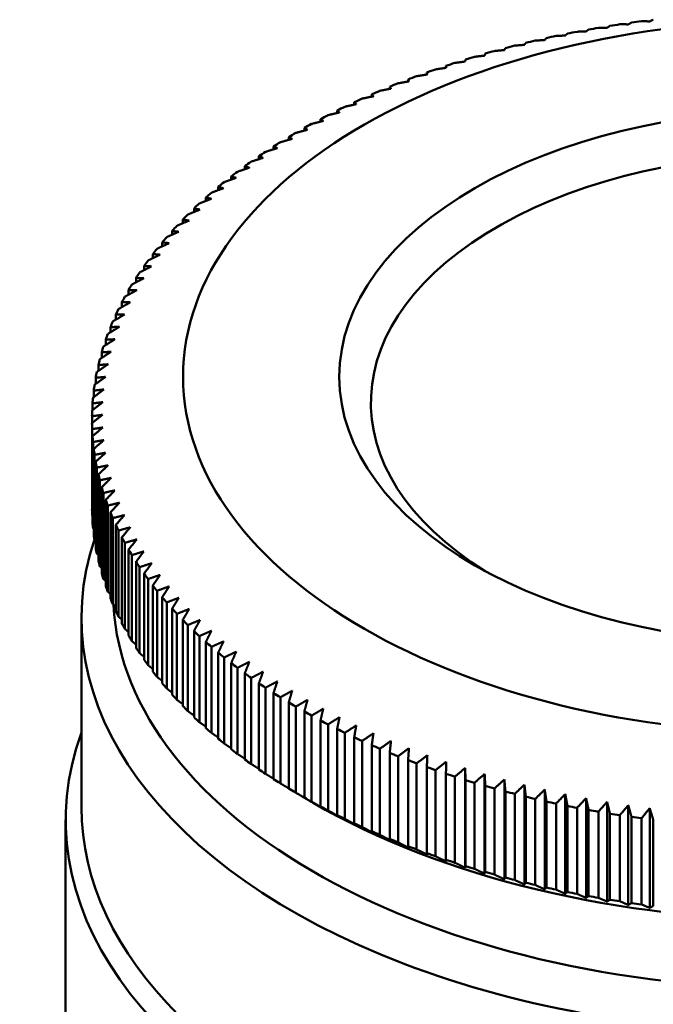
# Model space of a CAD drawing. Units: millimetres. Extents: x 0 to 210, y -10 to 297.
# Drawn here: x 178 to 184, y 103 to 113 of the extents above; entities that cross this region are included whole.
import ezdxf

# ---------------------------------------------------------------- set-up
doc = ezdxf.new("R2010")
doc.units = ezdxf.units.MM
doc.layers.add('Sichtbar (ISO)', color=7, linetype='Continuous', lineweight=50)

msp = doc.modelspace()

# ---------------------------------------------------------------- linework, layer by layer
at = {"layer": 'Sichtbar (ISO)'}
for p, q in [((182.2953, 112.3257), (182.2953, 112.345)), ((182.1136, 112.2622), (182.1136, 112.2821)), ((181.9353, 112.1955), (181.9353, 112.2159)), ((181.5902, 112.0523), (181.5902, 112.0741)), ((181.7608, 112.1255), (181.7608, 112.1466)), ((181.4235, 111.9761), (181.4235, 111.9985)), ((181.2611, 111.8968), (181.2611, 111.92)), ((181.1031, 111.8146), (181.1031, 111.8386)), ((180.9496, 111.7295), (180.9496, 111.7544)), ((180.8007, 111.6416), (180.8007, 111.6674)), ((180.6566, 111.5511), (180.6566, 111.5778)), ((180.5176, 111.4579), (180.5176, 111.4857)), ((180.3836, 111.3623), (180.3836, 111.391)), ((180.2548, 111.2642), (180.2548, 111.294)), ((180.1314, 111.1637), (180.1314, 111.1947)), ((180.0135, 111.061), (180.0135, 111.0932)), ((179.9011, 110.9562), (179.9011, 110.9896)), ((179.7945, 110.8494), (179.7945, 110.8841)), ((179.6937, 110.7406), (179.6937, 110.7767)), ((179.5988, 110.63), (179.5988, 110.6675)), ((179.5099, 110.5177), (179.5099, 110.5566)), ((179.4271, 110.4037), (179.4271, 110.4442)), ((179.3504, 110.2882), (179.3504, 110.3303)), ((179.28, 110.1714), (179.28, 110.2151)), ((179.2159, 110.0532), (179.2159, 110.0987)), ((179.1583, 109.9338), (179.1583, 109.9812)), ((179.107, 109.8134), (179.107, 109.8628)), ((179.0622, 109.692), (179.0622, 109.7434)), ((179.024, 109.5697), (179.024, 109.6233)), ((178.9923, 109.4467), (178.9923, 109.5025)), ((178.9672, 109.323), (178.9672, 109.3813)), ((178.9488, 109.1988), (178.9488, 109.2596)), ((178.937, 109.0742), (178.937, 109.1377)), ((178.9319, 108.9493), (178.9319, 109.0156)), ((178.9319, 108.9493), (178.9319, 108.1318)), ((178.9334, 108.076), (178.9334, 108.8935)), ((178.937, 108.8272), (178.937, 108.0097)), ((178.9416, 107.954), (178.9416, 108.7715)), ((178.9488, 108.7053), (178.9488, 107.8878)), ((178.9564, 107.8322), (178.9564, 108.6497)), ((178.9672, 108.5837), (178.9672, 107.7661)), ((178.9779, 107.7107), (178.9779, 108.5282)), ((178.9923, 108.4624), (178.9923, 107.6449)), ((179.006, 107.5896), (179.006, 108.4072)), ((179.024, 108.3417), (179.024, 107.5241)), ((179.0406, 107.4692), (179.0406, 108.2867)), ((179.0622, 108.2216), (179.0622, 107.404)), ((179.0819, 107.3494), (179.0819, 108.1669)), ((179.107, 108.1022), (179.107, 107.2847)), ((179.1296, 107.2304), (179.1296, 108.048)), ((179.1583, 107.9837), (179.1583, 107.1662)), ((179.1838, 107.1124), (179.1838, 107.9299)), ((179.2159, 107.8662), (179.2159, 107.0487)), ((179.2444, 106.9954), (179.2444, 107.8129)), ((179.28, 107.7498), (179.28, 106.9323)), ((179.3114, 106.8795), (179.3114, 107.697)), ((179.3504, 107.6346), (179.3504, 106.8171)), ((179.3847, 106.7649), (179.3847, 107.5824)), ((179.4271, 107.5208), (179.4271, 106.7032)), ((179.4641, 106.6517), (179.4641, 107.4692)), ((179.5099, 107.4084), (179.5099, 106.5908)), ((179.5497, 106.54), (179.5497, 107.3575)), ((179.5988, 107.2975), (179.5988, 106.48)), ((179.6414, 106.4299), (179.6414, 107.2474)), ((178.8316, 105.3035), (178.8316, 107.1021)), ((179.6937, 107.1883), (179.6937, 106.3708)), ((179.739, 106.3215), (179.739, 107.139)), ((179.7945, 107.0809), (179.7945, 106.2633)), ((179.8425, 106.2149), (179.8425, 107.0324)), ((179.9011, 106.9753), (179.9011, 106.1578)), ((179.9518, 106.1102), (179.9518, 106.9278)), ((180.0135, 106.8718), (180.0135, 106.0542)), ((180.0667, 106.0076), (180.0667, 106.8251)), ((180.1314, 106.7703), (180.1314, 105.9527)), ((180.1871, 105.9071), (180.1871, 106.7246)), ((180.2548, 106.671), (180.2548, 105.8534)), ((180.313, 105.8088), (180.313, 106.6264)), ((180.3836, 106.574), (180.3836, 105.7564)), ((180.4441, 105.7129), (180.4441, 106.5304)), ((180.5176, 106.4793), (180.5176, 105.6618)), ((180.5805, 105.6193), (180.5805, 106.4369)), ((180.6566, 106.3871), (180.6566, 105.5696)), ((180.7218, 105.5283), (180.7218, 106.3459)), ((180.8007, 106.2975), (180.8007, 105.48)), ((180.8681, 105.4399), (180.8681, 106.2575)), ((180.9496, 106.2106), (180.9496, 105.393)), ((181.0191, 105.3542), (181.0191, 106.1717)), ((181.1031, 106.1263), (181.1031, 105.3088)), ((181.1747, 105.2712), (181.1747, 106.0888)), ((181.2611, 106.0449), (181.2611, 105.2274)), ((181.3348, 105.1911), (181.3348, 106.0087)), ((181.4235, 105.9664), (181.4235, 105.1489)), ((181.4991, 105.114), (181.4991, 105.9315)), ((181.5902, 105.8909), (181.5902, 105.0733)), ((181.6676, 105.0398), (181.6676, 105.8574)), ((181.7608, 105.8184), (181.7608, 105.0009)), ((181.8401, 104.9688), (181.8401, 105.7863)), ((181.9353, 105.749), (181.9353, 104.9315)), ((182.0163, 104.9009), (182.0163, 105.7184)), ((182.1136, 105.6829), (182.1136, 104.8653)), ((182.1962, 104.8362), (182.1962, 105.6537)), ((182.2953, 105.62), (182.2953, 104.8024)), ((182.478, 105.6739), (182.478, 104.7274)), ((182.6626, 105.6176), (182.6626, 104.6711)), ((182.3794, 104.7748), (182.3794, 105.5923)), ((182.4804, 105.5604), (182.4804, 104.7428)), ((182.566, 104.7167), (182.566, 105.5343)), ((182.8502, 105.5647), (182.8502, 104.6182)), ((183.0406, 105.5152), (183.0406, 104.5687)), ((182.6686, 105.5041), (182.6686, 104.6866)), ((182.7556, 104.6621), (182.7556, 105.4796)), ((182.8598, 105.4514), (182.8598, 104.6338)), ((182.9481, 104.6109), (182.9481, 105.4284)), ((183.2336, 105.4691), (183.2336, 104.5226)), ((183.429, 105.4266), (183.429, 104.4801)), ((181.0323, 105.3446), (180.9295, 105.4042)), ((183.0538, 105.4021), (183.0538, 104.5845)), ((183.1433, 104.5632), (183.1433, 105.3807)), ((183.2504, 105.3563), (183.2504, 104.5388)), ((183.341, 104.519), (183.341, 105.3366)), ((183.6267, 105.3876), (183.6267, 104.4411)), ((183.8263, 105.3523), (183.8263, 104.4058)), ((184.0278, 105.3205), (184.0278, 104.374)), ((183.4494, 105.3141), (183.4494, 104.4966)), ((183.5411, 104.4785), (183.5411, 105.296)), ((183.6506, 105.2755), (183.6506, 104.458)), ((183.7432, 104.4416), (183.7432, 105.2591)), ((183.8538, 105.2406), (183.8538, 104.4231)), ((183.9472, 104.4084), (183.9472, 105.2259)), ((184.231, 105.2924), (184.231, 104.3459)), ((178.6816, 83.3524), (178.6816, 105.1809)), ((184.0588, 105.2094), (184.0588, 104.3919)), ((184.153, 104.3789), (184.153, 105.1964)), ((184.2654, 105.1819), (184.2654, 104.3644))]:
    msp.add_line(p, q, dxfattribs=at)
for major_axis in [(5.884, 0), (4.4, 0)]:
    msp.add_ellipse((185.6816, 109.3913), major_axis=major_axis, ratio=0.575862, dxfattribs=at)
for centre, major_axis, start_param, end_param in [((185.6816, 108.9825), (-6.75, 0), 4.972249, 4.9866), ((185.6816, 108.9825), (-6.75, 0), 4.940833, 4.955184), ((185.6816, 108.9825), (-6.75, 0), 5.066497, 5.080848), ((185.6816, 108.9825), (-6.75, 0), 5.035081, 5.049432), ((185.6816, 108.9825), (-6.75, 0), 5.003665, 5.018016), ((185.6816, 108.9825), (-6.75, 0), 5.129328, 5.14368), ((185.6816, 108.9825), (-6.75, 0), 5.097913, 5.112264), ((185.6816, 108.9825), (-6.75, 0), 5.19216, 5.206511), ((185.6816, 108.9825), (-6.75, 0), 5.160744, 5.175095), ((185.6816, 108.9825), (-6.75, 0), 5.223576, 5.237927), ((185.6816, 108.9825), (-6.75, 0), 5.286408, 5.300759), ((185.6816, 108.9825), (-6.75, 0), 5.254992, 5.269343), ((185.6816, 108.9825), (-6.75, 0), 5.317824, 5.332175), ((185.6816, 108.9825), (-6.75, 0), 5.34924, 5.363591), ((185.6816, 108.9825), (-6.75, 0), 5.380656, 5.395007), ((185.6816, 108.9825), (-6.75, 0), 5.443488, 5.457839), ((185.6816, 108.9825), (-6.75, 0), 5.412072, 5.426423), ((185.6816, 108.9825), (-6.75, 0), 5.474904, 5.489255), ((185.6816, 108.9825), (-6.75, 0), 5.50632, 5.520671), ((185.6816, 109.146), (4.1, 0), 5.537865, 10.170098), ((185.6816, 108.9825), (-6.75, 0), 5.537735, 5.552087), ((185.6816, 108.9825), (-6.75, 0), 5.569151, 5.583502), ((185.6816, 108.9825), (-6.75, 0), 5.600567, 5.614918), ((185.6816, 108.9825), (-6.75, 0), 5.631983, 5.646334), ((185.6816, 108.9825), (-6.75, 0), 5.663399, 5.67775), ((185.6816, 108.9825), (-6.75, 0), 5.694815, 5.709166), ((185.6816, 108.9825), (-6.75, 0), 5.726231, 5.740582), ((185.6816, 108.9825), (-6.75, 0), 5.757647, 5.771998), ((185.6816, 108.9825), (-6.75, 0), 5.789063, 5.803414), ((185.6816, 108.9825), (-6.75, 0), 5.820479, 5.83483), ((185.6816, 108.9825), (-6.75, 0), 5.851895, 5.866246), ((185.6816, 108.9825), (-6.75, 0), 5.883311, 5.897662), ((185.6816, 108.9825), (-6.75, 0), 5.914727, 5.929078), ((185.6816, 108.9825), (-6.75, 0), 5.946143, 5.960494), ((185.6816, 108.9825), (-6.75, 0), 5.977558, 5.99191), ((185.6816, 108.9825), (-6.75, 0), 6.008974, 6.023325), ((185.6816, 108.9825), (-6.75, 0), 6.04039, 6.054741), ((185.6816, 108.9825), (-6.75, 0), 6.071806, 6.086157), ((185.6816, 108.9825), (-6.75, 0), 6.103222, 6.117573), ((185.6816, 108.9825), (-6.75, 0), 6.134638, 6.148989), ((185.6816, 108.9825), (-6.75, 0), 6.166054, 6.180405), ((185.6816, 108.9825), (-6.75, 0), 6.19747, 6.211821), ((185.6816, 108.9825), (-6.75, 0), 6.228886, 6.243237), ((185.6816, 108.9825), (-6.75, 0), 6.260302, 6.274653), ((185.6816, 108.9825), (-6.75, 0), 0.008532, 0.022884), ((185.6816, 108.9825), (-6.75, 0), 0.039948, 0.054299), ((185.6816, 108.9825), (-6.75, 0), 0.071364, 0.085715), ((185.6816, 108.9825), (-6.75, 0), 0.10278, 0.117131), ((185.6816, 108.9825), (-6.75, 0), 0.134196, 0.148547), ((185.6816, 108.9825), (-6.75, 0), 0.165612, 0.179963), ((185.6816, 108.9825), (-6.75, 0), 0.197028, 0.211379), ((185.6816, 108.1649), (-6.75, 0), 0.008532, 0.022884), ((185.6816, 108.9825), (-6.75, 0), 0.228444, 0.242795), ((185.6816, 108.1649), (-6.75, 0), 0.039948, 0.054299), ((185.6816, 108.9825), (-6.75, 0), 0.25986, 0.274211), ((185.6816, 107.1021), (-6.85, 0), 6.093548, 9.614415), ((185.6816, 108.1649), (-6.75, 0), 0.071364, 0.085715), ((185.6816, 108.9825), (-6.75, 0), 0.291276, 0.305627), ((185.6816, 108.1649), (-6.75, 0), 0.10278, 0.117131), ((185.6816, 108.9825), (-6.75, 0), 0.322692, 0.337043), ((185.6816, 108.1649), (-6.75, 0), 0.134196, 0.148547), ((185.6816, 108.9825), (-6.75, 0), 0.354108, 0.368459), ((185.6816, 108.1649), (-6.75, 0), 0.165612, 0.179963), ((185.6816, 108.9825), (-6.75, 0), 0.385524, 0.399875), ((185.6816, 108.1649), (-6.75, 0), 0.197028, 0.211379), ((185.6816, 108.9825), (6.75, 0), 3.558532, 3.572883), ((185.6816, 108.1649), (-6.75, 0), 0.228444, 0.242795), ((185.6816, 108.9825), (6.75, 0), 3.589948, 3.604299), ((185.6816, 107.3474), (-6.55, 0), 0.032313, 3.109279), ((185.6816, 108.1649), (-6.75, 0), 0.25986, 0.274211), ((185.6816, 108.9825), (6.75, 0), 3.621364, 3.635715), ((185.6816, 108.1649), (-6.75, 0), 0.291276, 0.305627), ((185.6816, 108.9825), (6.75, 0), 3.65278, 3.667131), ((185.6816, 108.1649), (-6.75, 0), 0.322692, 0.337043), ((185.6816, 108.9825), (6.75, 0), 3.684196, 3.698547), ((185.6816, 108.1649), (-6.75, 0), 0.354108, 0.368459), ((185.6816, 108.9825), (6.75, 0), 3.715612, 3.729963), ((185.6816, 108.9825), (6.75, 0), 3.747028, 3.761379), ((185.6816, 108.1649), (-6.75, 0), 0.385524, 0.399875), ((185.6816, 108.9825), (6.75, 0), 3.778444, 3.792795), ((185.6816, 108.1649), (6.75, 0), 3.558532, 3.572883), ((185.6816, 108.9825), (6.75, 0), 3.80986, 3.824211), ((185.6816, 108.1649), (6.75, 0), 3.589948, 3.604299), ((185.6816, 108.9825), (6.75, 0), 3.841275, 3.855627), ((185.6816, 108.1649), (6.75, 0), 3.621364, 3.635715), ((185.6816, 108.9825), (6.75, 0), 3.872691, 3.887042), ((185.6816, 108.1649), (6.75, 0), 3.65278, 3.667131), ((185.6816, 108.9825), (6.75, 0), 3.904107, 3.918458), ((185.6816, 108.9825), (6.75, 0), 3.935523, 3.949874), ((185.6816, 108.1649), (6.75, 0), 3.684196, 3.698547), ((185.6816, 108.9825), (6.75, 0), 3.966939, 3.98129), ((185.6816, 105.1809), (-7, 0), 6.075794, 9.632169), ((185.6816, 108.1649), (6.75, 0), 3.715612, 3.729963), ((185.6816, 108.9825), (6.75, 0), 3.998355, 4.012706), ((185.6816, 108.1649), (6.75, 0), 3.747028, 3.761379), ((185.6816, 108.9825), (6.75, 0), 4.029771, 4.044122), ((185.6816, 108.9825), (6.75, 0), 4.061187, 4.075538), ((185.6816, 108.1649), (6.75, 0), 3.778444, 3.792795), ((185.6816, 108.9825), (6.75, 0), 4.092603, 4.106954), ((185.6816, 108.1649), (6.75, 0), 3.80986, 3.824211), ((185.6816, 108.9825), (6.75, 0), 4.124019, 4.13837), ((185.6816, 108.1649), (6.75, 0), 3.841275, 3.855627), ((185.6816, 108.9825), (6.75, 0), 4.155435, 4.169786), ((185.6816, 108.9825), (6.75, 0), 4.186851, 4.201202), ((185.6816, 108.1649), (6.75, 0), 3.872691, 3.887042), ((185.6816, 108.9825), (6.75, 0), 4.218267, 4.232618), ((185.6816, 108.1649), (6.75, 0), 3.904107, 3.918458), ((185.6816, 108.9825), (6.75, 0), 4.249683, 4.264034), ((185.6816, 108.9825), (6.75, 0), 4.281098, 4.29545), ((185.6816, 108.1649), (6.75, 0), 3.935523, 3.949874), ((185.6816, 108.0014), (6.55, 0), 3.923138, 5.50164), ((185.6816, 108.9825), (6.75, 0), 4.312514, 4.326865), ((185.6816, 108.9825), (6.75, 0), 4.34393, 4.358281), ((185.6816, 105.3035), (-6.85, 0), 0, 3.141593), ((185.6816, 108.1649), (6.75, 0), 3.966939, 3.98129), ((185.6816, 108.1649), (6.75, 0), 3.998355, 4.012706), ((185.6816, 108.9825), (6.75, 0), 4.375346, 4.389697), ((185.6816, 108.9825), (6.75, 0), 4.406762, 4.421113), ((185.6816, 108.9825), (6.75, 0), 4.438178, 4.452529), ((185.6816, 108.1649), (6.75, 0), 4.029771, 4.044122), ((185.6816, 108.9825), (6.75, 0), 4.469594, 4.483945), ((185.6816, 108.1649), (6.75, 0), 4.061187, 4.075538), ((185.6816, 108.1649), (6.75, 0), 4.092603, 4.106954), ((185.6816, 108.1649), (6.75, 0), 4.124019, 4.13837), ((185.6816, 108.1649), (6.75, 0), 4.155435, 4.169786), ((185.6816, 108.1649), (6.75, 0), 4.186851, 4.201202), ((185.6816, 108.1649), (6.75, 0), 4.218267, 4.232618), ((185.6816, 108.1649), (6.75, 0), 4.249683, 4.264034), ((185.6816, 108.1649), (6.75, 0), 4.281098, 4.29545), ((185.6816, 108.1649), (6.75, 0), 4.312514, 4.326865), ((185.6816, 108.1649), (6.75, 0), 4.34393, 4.358281), ((185.6816, 108.1649), (6.75, 0), 4.375346, 4.389697), ((185.6816, 108.1649), (6.75, 0), 4.406762, 4.421113), ((185.6816, 108.1649), (6.75, 0), 4.438178, 4.452529), ((185.6816, 108.1649), (6.75, 0), 4.469594, 4.483945)]:
    msp.add_ellipse(centre, major_axis=major_axis, ratio=0.575862, start_param=start_param, end_param=end_param, dxfattribs=at)
for points, weights in [([(183.8538, 112.7243), (183.84, 112.7157), (183.8263, 112.7071)], [1, 1.0003476244, 1.00062142712]), ([(184.0278, 112.7389), (183.9878, 112.739), (183.9472, 112.739)], [1.00062142712, 1.0003476244, 1]), ([(184.0588, 112.7555), (184.0432, 112.7472), (184.0278, 112.7389)], [1, 1.0003476244, 1.00062142712]), ([(184.231, 112.7669), (184.1923, 112.7678), (184.153, 112.7686)], [1.00062142712, 1.0003476244, 1]), ([(184.2654, 112.783), (184.2481, 112.775), (184.231, 112.7669)], [1, 1.0003476244, 1.00062142712]), ([(183.429, 112.6328), (183.3854, 112.6306), (183.341, 112.6284)], [1.00062142712, 1.0003476244, 1]), ([(183.4494, 112.6508), (183.4391, 112.6418), (183.429, 112.6328)], [1, 1.0003476244, 1.00062142712]), ([(183.6267, 112.6717), (183.5842, 112.6704), (183.5411, 112.6689)], [1.00062142712, 1.0003476244, 1]), ([(183.6506, 112.6894), (183.6386, 112.6806), (183.6267, 112.6717)], [1, 1.0003476244, 1.00062142712]), ([(183.8263, 112.7071), (183.7851, 112.7065), (183.7432, 112.7058)], [1.00062142712, 1.0003476244, 1]), ([(183.0406, 112.5442), (182.9947, 112.5405), (182.9481, 112.5366)], [1.00062142712, 1.0003476244, 1]), ([(183.0538, 112.5629), (183.0472, 112.5535), (183.0406, 112.5442)], [1, 1.0003476244, 1.00062142712]), ([(183.2336, 112.5902), (183.1888, 112.5873), (183.1433, 112.5842)], [1.00062142712, 1.0003476244, 1]), ([(183.2504, 112.6087), (183.242, 112.5994), (183.2336, 112.5902)], [1, 1.0003476244, 1.00062142712]), ([(182.6626, 112.4418), (182.6147, 112.4363), (182.566, 112.4307)], [1.00062142712, 1.0003476244, 1]), ([(182.6686, 112.4608), (182.6656, 112.4513), (182.6626, 112.4418)], [1, 1.0003476244, 1.00062142712]), ([(182.8502, 112.4947), (182.8033, 112.4901), (182.7556, 112.4854)], [1.00062142712, 1.0003476244, 1]), ([(182.8598, 112.5136), (182.855, 112.5041), (182.8502, 112.4947)], [1, 1.0003476244, 1.00062142712]), ([(182.2953, 112.345), (182.2959, 112.3354), (182.2965, 112.3259)], [1, 1.0003476244, 1.00062142712]), ([(182.478, 112.3855), (182.4291, 112.3792), (182.3794, 112.3726)], [1.00062142712, 1.0003476244, 1]), ([(182.4804, 112.4046), (182.4792, 112.395), (182.478, 112.3855)], [1, 1.0003476244, 1.00062142712]), ([(182.1184, 112.263), (182.0677, 112.2549), (182.0163, 112.2465)], [1.00062142712, 1.0003476244, 1]), ([(182.1136, 112.2821), (182.116, 112.2725), (182.1184, 112.263)], [1, 1.0003476244, 1.00062142712]), ([(182.2965, 112.3259), (182.2467, 112.3187), (182.1962, 112.3112)], [1.00062142712, 1.0003476244, 1]), ([(181.9438, 112.197), (181.8923, 112.1879), (181.8401, 112.1786)], [1.00062142712, 1.0003476244, 1]), ([(181.9353, 112.2159), (181.9396, 112.2064), (181.9438, 112.197)], [1, 1.0003476244, 1.00062142712]), ([(181.6058, 112.0556), (181.5529, 112.0446), (181.4991, 112.0334)], [1.00062142712, 1.0003476244, 1]), ([(181.5902, 112.0741), (181.598, 112.0648), (181.6058, 112.0556)], [1, 1.0003476244, 1.00062142712]), ([(181.7729, 112.1278), (181.7206, 112.1178), (181.6676, 112.1076)], [1.00062142712, 1.0003476244, 1]), ([(181.7608, 112.1466), (181.7669, 112.1372), (181.7729, 112.1278)], [1, 1.0003476244, 1.00062142712]), ([(181.4428, 111.9803), (181.3892, 111.9685), (181.3348, 111.9563)], [1.00062142712, 1.0003476244, 1]), ([(181.4235, 111.9985), (181.4332, 111.9894), (181.4428, 111.9803)], [1, 1.0003476244, 1.00062142712]), ([(181.2839, 111.9022), (181.2297, 111.8893), (181.1747, 111.8762)], [1.00062142712, 1.0003476244, 1]), ([(181.2611, 111.92), (181.2726, 111.9111), (181.2839, 111.9022)], [1, 1.0003476244, 1.00062142712]), ([(181.1294, 111.8213), (181.0747, 111.8074), (181.0191, 111.7932)], [1.00062142712, 1.0003476244, 1]), ([(181.1031, 111.8386), (181.1163, 111.8299), (181.1294, 111.8213)], [1, 1.0003476244, 1.00062142712]), ([(180.9794, 111.7375), (180.9242, 111.7227), (180.8681, 111.7075)], [1.00062142712, 1.0003476244, 1]), ([(180.9496, 111.7544), (180.9646, 111.746), (180.9794, 111.7375)], [1, 1.0003476244, 1.00062142712]), ([(180.834, 111.6511), (180.7783, 111.6353), (180.7218, 111.6191)], [1.00062142712, 1.0003476244, 1]), ([(180.8007, 111.6674), (180.8175, 111.6593), (180.834, 111.6511)], [1, 1.0003476244, 1.00062142712]), ([(180.6934, 111.5622), (180.6374, 111.5453), (180.5805, 111.5281)], [1.00062142712, 1.0003476244, 1]), ([(180.6566, 111.5778), (180.6752, 111.57), (180.6934, 111.5622)], [1, 1.0003476244, 1.00062142712]), ([(180.5577, 111.4707), (180.5014, 111.4528), (180.4441, 111.4345)], [1.00062142712, 1.0003476244, 1]), ([(180.5176, 111.4857), (180.5378, 111.4782), (180.5577, 111.4707)], [1, 1.0003476244, 1.00062142712]), ([(180.4271, 111.3768), (180.3705, 111.3579), (180.313, 111.3386)], [1.00062142712, 1.0003476244, 1]), ([(180.3836, 111.391), (180.4055, 111.3839), (180.4271, 111.3768)], [1, 1.0003476244, 1.00062142712]), ([(180.3017, 111.2806), (180.2448, 111.2607), (180.1871, 111.2403)], [1.00062142712, 1.0003476244, 1]), ([(180.2548, 111.294), (180.2784, 111.2873), (180.3017, 111.2806)], [1, 1.0003476244, 1.00062142712]), ([(180.1815, 111.1822), (180.1245, 111.1612), (180.0667, 111.1398)], [1.00062142712, 1.0003476244, 1]), ([(180.1314, 111.1947), (180.1567, 111.1884), (180.1815, 111.1822)], [1, 1.0003476244, 1.00062142712]), ([(180.0668, 111.0816), (180.0097, 111.0596), (179.9518, 111.0372)], [1.00062142712, 1.0003476244, 1]), ([(180.0135, 111.0932), (180.0404, 111.0874), (180.0668, 111.0816)], [1, 1.0003476244, 1.00062142712]), ([(179.9577, 110.979), (179.9005, 110.956), (179.8425, 110.9325)], [1.00062142712, 1.0003476244, 1]), ([(179.9011, 110.9896), (179.9296, 110.9844), (179.9577, 110.979)], [1, 1.0003476244, 1.00062142712]), ([(179.8542, 110.8745), (179.797, 110.8505), (179.739, 110.826)], [1.00062142712, 1.0003476244, 1]), ([(179.7945, 110.8841), (179.8246, 110.8793), (179.8542, 110.8745)], [1, 1.0003476244, 1.00062142712]), ([(179.7564, 110.7682), (179.6993, 110.7431), (179.6414, 110.7176)], [1.00062142712, 1.0003476244, 1]), ([(179.6937, 110.7767), (179.7253, 110.7725), (179.7564, 110.7682)], [1, 1.0003476244, 1.00062142712]), ([(179.6645, 110.6602), (179.6076, 110.6341), (179.5497, 110.6074)], [1.00062142712, 1.0003476244, 1]), ([(179.5988, 110.6675), (179.6319, 110.6639), (179.6645, 110.6602)], [1, 1.0003476244, 1.00062142712]), ([(179.5786, 110.5506), (179.5218, 110.5234), (179.4641, 110.4957)], [1.00062142712, 1.0003476244, 1]), ([(179.5099, 110.5566), (179.5445, 110.5536), (179.5786, 110.5506)], [1, 1.0003476244, 1.00062142712]), ([(179.4986, 110.4394), (179.4421, 110.4112), (179.3847, 110.3825)], [1.00062142712, 1.0003476244, 1]), ([(179.4271, 110.4442), (179.4631, 110.4418), (179.4986, 110.4394)], [1, 1.0003476244, 1.00062142712]), ([(179.4248, 110.3269), (179.3685, 110.2977), (179.3114, 110.2679)], [1.00062142712, 1.0003476244, 1]), ([(179.3504, 110.3303), (179.3879, 110.3286), (179.4248, 110.3269)], [1, 1.0003476244, 1.00062142712]), ([(179.3571, 110.2131), (179.3012, 110.1828), (179.2444, 110.1521)], [1.00062142712, 1.0003476244, 1]), ([(179.28, 110.2151), (179.3189, 110.2142), (179.3571, 110.2131)], [1, 1.0003476244, 1.00062142712]), ([(179.2957, 110.0981), (179.2402, 110.0669), (179.1838, 110.035)], [1.00062142712, 1.0003476244, 1]), ([(179.2159, 110.0987), (179.2561, 110.0985), (179.2957, 110.0981)], [1, 1.0003476244, 1.00062142712]), ([(179.2406, 109.982), (179.1855, 109.9498), (179.1296, 109.917)], [1.00062142712, 1.0003476244, 1]), ([(179.1583, 109.9812), (179.1997, 109.9817), (179.2406, 109.982)], [1, 1.0003476244, 1.00062142712]), ([(179.1918, 109.8651), (179.1372, 109.8318), (179.0819, 109.798)], [1.00062142712, 1.0003476244, 1]), ([(179.107, 109.8628), (179.1497, 109.864), (179.1918, 109.8651)], [1, 1.0003476244, 1.00062142712]), ([(179.1494, 109.7473), (179.0954, 109.7131), (179.0406, 109.6782)], [1.00062142712, 1.0003476244, 1]), ([(179.0622, 109.7434), (179.1061, 109.7454), (179.1494, 109.7473)], [1, 1.0003476244, 1.00062142712]), ([(179.1135, 109.6287), (179.0601, 109.5936), (179.006, 109.5578)], [1.00062142712, 1.0003476244, 1]), ([(179.024, 109.6233), (179.0691, 109.6261), (179.1135, 109.6287)], [1, 1.0003476244, 1.00062142712]), ([(179.0841, 109.5096), (179.0314, 109.4735), (178.9779, 109.4367)], [1.00062142712, 1.0003476244, 1]), ([(178.9923, 109.5025), (179.0385, 109.5062), (179.0841, 109.5096)], [1, 1.0003476244, 1.00062142712]), ([(179.0611, 109.3901), (179.0092, 109.353), (178.9564, 109.3153)], [1.00062142712, 1.0003476244, 1]), ([(178.9672, 109.3813), (179.0145, 109.3858), (179.0611, 109.3901)], [1, 1.0003476244, 1.00062142712]), ([(179.0448, 109.2701), (178.9935, 109.2321), (178.9416, 109.1934)], [1.00062142712, 1.0003476244, 1]), ([(178.9488, 109.2596), (178.9971, 109.265), (179.0448, 109.2701)], [1, 1.0003476244, 1.00062142712]), ([(179.0349, 109.15), (178.9845, 109.111), (178.9334, 109.0714)], [1.00062142712, 1.0003476244, 1]), ([(178.937, 109.1377), (178.9863, 109.1439), (179.0349, 109.15)], [1, 1.0003476244, 1.00062142712]), ([(179.0316, 109.0297), (178.9821, 108.9899), (178.9319, 108.9493)], [1.00062142712, 1.0003476244, 1]), ([(178.9319, 109.0156), (178.9821, 109.0228), (179.0316, 109.0297)], [1, 1.0003476244, 1.00062142712]), ([(178.9334, 108.8935), (178.9845, 108.9016), (179.0349, 108.9094)], [1, 1.0003476244, 1.00062142712]), ([(179.0349, 108.9094), (178.9863, 108.8687), (178.937, 108.8272)], [1.00062142712, 1.0003476244, 1]), ([(178.9416, 108.7715), (178.9935, 108.7805), (179.0448, 108.7892)], [1, 1.0003476244, 1.00062142712]), ([(179.0448, 108.7892), (178.9971, 108.7476), (178.9488, 108.7053)], [1.00062142712, 1.0003476244, 1]), ([(178.9564, 108.6497), (179.0092, 108.6596), (179.0611, 108.6693)], [1, 1.0003476244, 1.00062142712]), ([(179.0611, 108.6693), (179.0145, 108.6269), (178.9672, 108.5837)], [1.00062142712, 1.0003476244, 1]), ([(178.9779, 108.5282), (179.0314, 108.5391), (179.0841, 108.5497)], [1, 1.0003476244, 1.00062142712]), ([(179.0841, 108.5497), (179.0385, 108.5065), (178.9923, 108.4624)], [1.00062142712, 1.0003476244, 1]), ([(179.006, 108.4072), (179.0601, 108.419), (179.1135, 108.4306)], [1, 1.0003476244, 1.00062142712]), ([(179.1135, 108.4306), (179.0691, 108.3865), (179.024, 108.3417)], [1.00062142712, 1.0003476244, 1]), ([(179.0406, 108.2867), (179.0954, 108.2996), (179.1494, 108.3121)], [1, 1.0003476244, 1.00062142712]), ([(179.1494, 108.3121), (179.1061, 108.2672), (179.0622, 108.2216)], [1.00062142712, 1.0003476244, 1]), ([(179.0819, 108.1669), (179.1372, 108.1808), (179.1918, 108.1943)], [1, 1.0003476244, 1.00062142712]), ([(179.1918, 108.1943), (179.1497, 108.1487), (179.107, 108.1022)], [1.00062142712, 1.0003476244, 1]), ([(178.937, 108.072), (178.9352, 108.074), (178.9334, 108.076)], [1.00000518997, 1.00000264124, 1]), ([(179.1296, 108.048), (179.1855, 108.0628), (179.2406, 108.0773)], [1, 1.0003476244, 1.00062142712]), ([(179.2406, 108.0773), (179.1997, 108.0309), (179.1583, 107.9837)], [1.00062142712, 1.0003476244, 1]), ([(178.9488, 107.9462), (178.9452, 107.9501), (178.9416, 107.954)], [1.00001003448, 1.00000519629, 1]), ([(179.1838, 107.9299), (179.2402, 107.9458), (179.2957, 107.9613)], [1, 1.0003476244, 1.00062142712]), ([(179.2957, 107.9613), (179.2561, 107.9142), (179.2159, 107.8662)], [1.00062142712, 1.0003476244, 1]), ([(179.2444, 107.8129), (179.3012, 107.8298), (179.3571, 107.8463)], [1, 1.0003476244, 1.00062142712]), ([(179.3571, 107.8463), (179.3189, 107.7985), (179.28, 107.7498)], [1.00062142712, 1.0003476244, 1]), ([(178.9672, 107.8208), (178.9618, 107.8265), (178.9564, 107.8322)], [1.00001456717, 1.00000767411, 1]), ([(178.9923, 107.696), (178.9851, 107.7034), (178.9779, 107.7107)], [1.00001881735, 1.00001008282, 1]), ([(179.3114, 107.697), (179.3685, 107.715), (179.4248, 107.7325)], [1, 1.0003476244, 1.00062142712]), ([(179.4248, 107.7325), (179.3879, 107.684), (179.3504, 107.6346)], [1.00062142712, 1.0003476244, 1]), ([(179.024, 107.5719), (179.015, 107.5808), (179.006, 107.5896)], [1.00002281065, 1.00001242986, 1]), ([(179.3847, 107.5824), (179.4421, 107.6014), (179.4986, 107.62)], [1, 1.0003476244, 1.00062142712]), ([(179.4986, 107.62), (179.4631, 107.5708), (179.4271, 107.5208)], [1.00062142712, 1.0003476244, 1]), ([(179.4641, 107.4692), (179.5218, 107.4892), (179.5786, 107.5088)], [1, 1.0003476244, 1.00062142712]), ([(179.5786, 107.5088), (179.5445, 107.459), (179.5099, 107.4084)], [1.00062142712, 1.0003476244, 1]), ([(179.0622, 107.4486), (179.0514, 107.4589), (179.0406, 107.4692)], [1.00002656955, 1.00001472201, 1]), ([(179.5497, 107.3575), (179.6076, 107.3786), (179.6645, 107.3992)], [1, 1.0003476244, 1.00062142712]), ([(179.6645, 107.3992), (179.6319, 107.3488), (179.5988, 107.2975)], [1.00062142712, 1.0003476244, 1]), ([(179.107, 107.3261), (179.0945, 107.3377), (179.0819, 107.3494)], [1.0000301138, 1.00001696556, 1]), ([(179.6414, 107.2474), (179.6993, 107.2695), (179.7564, 107.2911)], [1, 1.0003476244, 1.00062142712]), ([(179.7564, 107.2911), (179.7253, 107.2402), (179.6937, 107.1883)], [1.00062142712, 1.0003476244, 1]), ([(179.1583, 107.2047), (179.144, 107.2175), (179.1296, 107.2304)], [1.00003346075, 1.00001916634, 1]), ([(179.2159, 107.0843), (179.1999, 107.0983), (179.1838, 107.1124)], [1.00003662572, 1.00002132979, 1]), ([(179.739, 107.139), (179.797, 107.1621), (179.8542, 107.1848)], [1, 1.0003476244, 1.00062142712]), ([(179.8542, 107.1848), (179.8246, 107.1333), (179.7945, 107.0809)], [1.00062142712, 1.0003476244, 1]), ([(179.8425, 107.0324), (179.9005, 107.0566), (179.9577, 107.0803)], [1, 1.0003476244, 1.00062142712]), ([(179.9577, 107.0803), (179.9296, 107.0283), (179.9011, 106.9753)], [1.00062142712, 1.0003476244, 1]), ([(179.28, 106.9651), (179.2623, 106.9802), (179.2444, 106.9954)], [1.00003962215, 1.00002346102, 1]), ([(179.9518, 106.9278), (180.0097, 106.953), (180.0668, 106.9777)], [1, 1.0003476244, 1.00062142712]), ([(180.0668, 106.9777), (180.0404, 106.9252), (180.0135, 106.8718)], [1.00062142712, 1.0003476244, 1]), ([(179.3504, 106.8473), (179.331, 106.8633), (179.3114, 106.8795)], [1.0000424619, 1.00002556486, 1]), ([(180.0667, 106.8251), (180.1245, 106.8514), (180.1815, 106.8772)], [1, 1.0003476244, 1.00062142712]), ([(180.1815, 106.8772), (180.1567, 106.8242), (180.1314, 106.7703)], [1.00062142712, 1.0003476244, 1]), ([(179.4271, 106.7308), (179.4059, 106.7478), (179.3847, 106.7649)], [1.00004515542, 1.00002764592, 1]), ([(180.1871, 106.7246), (180.2448, 106.752), (180.3017, 106.7788)], [1, 1.0003476244, 1.00062142712]), ([(180.3017, 106.7788), (180.2784, 106.7253), (180.2548, 106.671)], [1.00062142712, 1.0003476244, 1]), ([(179.5099, 106.6159), (179.4871, 106.6337), (179.4641, 106.6517)], [1.00004771179, 1.00002970861, 1]), ([(180.313, 106.6264), (180.3705, 106.6547), (180.4271, 106.6826)], [1, 1.0003476244, 1.00062142712]), ([(180.4271, 106.6826), (180.4055, 106.6287), (180.3836, 106.574)], [1.00062142712, 1.0003476244, 1]), ([(179.5988, 106.5026), (179.5743, 106.5212), (179.5497, 106.54)], [1.000050139, 1.00003175721, 1]), ([(180.4441, 106.5304), (180.5014, 106.5598), (180.5577, 106.5887)], [1, 1.0003476244, 1.00062142712]), ([(180.5577, 106.5887), (180.5378, 106.5345), (180.5176, 106.4793)], [1.00062142712, 1.0003476244, 1]), ([(180.5805, 106.4369), (180.6374, 106.4673), (180.6934, 106.4972)], [1, 1.0003476244, 1.00062142712]), ([(180.6934, 106.4972), (180.6752, 106.4426), (180.6566, 106.3871)], [1.00062142712, 1.0003476244, 1]), ([(179.6937, 106.3911), (179.6676, 106.4104), (179.6414, 106.4299)], [1.00005244391, 1.00003379585, 1]), ([(180.7218, 106.3459), (180.7783, 106.3773), (180.834, 106.4082)], [1, 1.0003476244, 1.00062142712]), ([(180.834, 106.4082), (180.8175, 106.3533), (180.8007, 106.2975)], [1.00062142712, 1.0003476244, 1]), ([(179.7945, 106.2813), (179.7669, 106.3013), (179.739, 106.3215)], [1.00005463242, 1.00003582863, 1]), ([(180.8681, 106.2575), (180.9242, 106.2899), (180.9794, 106.3218)], [1, 1.0003476244, 1.00062142712]), ([(180.9794, 106.3218), (180.9646, 106.2667), (180.9496, 106.2106)], [1.00062142712, 1.0003476244, 1]), ([(179.9011, 106.1736), (179.8719, 106.1941), (179.8425, 106.2149)], [1.00005670949, 1.00003785956, 1]), ([(181.0191, 106.1717), (181.0747, 106.2052), (181.1294, 106.2381)], [1, 1.0003476244, 1.00062142712]), ([(181.1294, 106.2381), (181.1163, 106.1827), (181.1031, 106.1263)], [1.00062142712, 1.0003476244, 1]), ([(180.0135, 106.0678), (179.9827, 106.0889), (179.9518, 106.1102)], [1.00005867919, 1.00003989266, 1]), ([(181.1747, 106.0888), (181.2297, 106.1233), (181.2839, 106.1571)], [1, 1.0003476244, 1.00062142712]), ([(181.2839, 106.1571), (181.2726, 106.1015), (181.2611, 106.0449)], [1.00062142712, 1.0003476244, 1]), ([(181.3348, 106.0087), (181.3892, 106.0442), (181.4428, 106.079)], [1, 1.0003476244, 1.00062142712]), ([(181.4428, 106.079), (181.4332, 106.0232), (181.4235, 105.9664)], [1.00062142712, 1.0003476244, 1]), ([(180.1314, 105.9642), (180.0992, 105.9858), (180.0667, 106.0076)], [1.00006054475, 1.00004193196, 1]), ([(181.4991, 105.9315), (181.5529, 105.968), (181.6058, 106.0038)], [1, 1.0003476244, 1.00062142712]), ([(181.6058, 106.0038), (181.598, 105.9478), (181.5902, 105.8909)], [1.00062142712, 1.0003476244, 1]), ([(180.2548, 105.8628), (180.2211, 105.8848), (180.1871, 105.9071)], [1.00006230858, 1.00004398153, 1]), ([(181.6676, 105.8574), (181.7206, 105.8948), (181.7729, 105.9316)], [1, 1.0003476244, 1.00062142712]), ([(181.7729, 105.9316), (181.7669, 105.8755), (181.7608, 105.8184)], [1.00062142712, 1.0003476244, 1]), ([(180.3836, 105.7638), (180.3484, 105.7861), (180.313, 105.8088)], [1.00006397222, 1.00004604554, 1]), ([(181.8401, 105.7863), (181.8923, 105.8247), (181.9438, 105.8624)], [1, 1.0003476244, 1.00062142712]), ([(181.9438, 105.8624), (181.9396, 105.8062), (181.9353, 105.749)], [1.00062142712, 1.0003476244, 1]), ([(182.0163, 105.7184), (182.0677, 105.7577), (182.1184, 105.7963)], [1, 1.0003476244, 1.00062142712]), ([(182.1184, 105.7963), (182.116, 105.7401), (182.1136, 105.6829)], [1.00062142712, 1.0003476244, 1]), ([(180.5176, 105.6671), (180.481, 105.6898), (180.4441, 105.7129)], [1.00006553639, 1.00004812826, 1]), ([(182.1962, 105.6537), (182.2467, 105.694), (182.2965, 105.7335)], [1, 1.0003476244, 1.00062142712]), ([(182.2965, 105.7335), (182.2959, 105.6772), (182.2953, 105.62)], [1.00062142712, 1.0003476244, 1]), ([(180.6566, 105.573), (180.6188, 105.596), (180.5805, 105.6193)], [1.00006700098, 1.00005023413, 1]), ([(182.3794, 105.5923), (182.4291, 105.6335), (182.478, 105.6739)], [1, 1.0003476244, 1.00062142712]), ([(182.478, 105.6739), (182.4792, 105.6176), (182.4804, 105.5604)], [1.00062142712, 1.0003476244, 1]), ([(182.566, 105.5343), (182.6147, 105.5763), (182.6626, 105.6176)], [1, 1.0003476244, 1.00062142712]), ([(182.6626, 105.6176), (182.6656, 105.5613), (182.6686, 105.5041)], [1.00062142712, 1.0003476244, 1]), ([(180.8007, 105.4815), (180.7615, 105.5047), (180.7218, 105.5283)], [1.0000683649, 1.00005236776, 1]), ([(182.7556, 105.4796), (182.8033, 105.5225), (182.8502, 105.5647)], [1, 1.0003476244, 1.00062142712]), ([(182.8502, 105.5647), (182.855, 105.5085), (182.8598, 105.4514)], [1.00062142712, 1.0003476244, 1]), ([(182.9481, 105.4284), (182.9947, 105.4722), (183.0406, 105.5152)], [1, 1.0003476244, 1.00062142712]), ([(183.0406, 105.5152), (183.0472, 105.4591), (183.0538, 105.4021)], [1.00062142712, 1.0003476244, 1]), ([(180.9794, 105.3753), (180.9242, 105.4073), (180.8681, 105.4399)], [1.00007539346, 1.00007464503, 1]), ([(183.1433, 105.3807), (183.1888, 105.4253), (183.2336, 105.4691)], [1, 1.0003476244, 1.00062142712]), ([(183.2336, 105.4691), (183.242, 105.4132), (183.2504, 105.3563)], [1.00062142712, 1.0003476244, 1]), ([(183.341, 105.3366), (183.3854, 105.382), (183.429, 105.4266)], [1, 1.0003476244, 1.00062142712]), ([(183.429, 105.4266), (183.4391, 105.3708), (183.4494, 105.3141)], [1.00062142712, 1.0003476244, 1]), ([(180.9496, 105.393), (180.9646, 105.384), (180.9794, 105.3753)], [1, 1.00007464502, 1.00007539345]), ([(181.1294, 105.2916), (181.0747, 105.3226), (181.0191, 105.3542)], [1.00007539347, 1.00007464503, 1]), ([(183.5411, 105.296), (183.5842, 105.3422), (183.6267, 105.3876)], [1, 1.0003476244, 1.00062142712]), ([(183.6267, 105.3876), (183.6386, 105.3321), (183.6506, 105.2755)], [1.00062142712, 1.0003476244, 1]), ([(183.7432, 105.2591), (183.7851, 105.3061), (183.8263, 105.3523)], [1, 1.0003476244, 1.00062142712]), ([(183.8263, 105.3523), (183.84, 105.2969), (183.8538, 105.2406)], [1.00062142712, 1.0003476244, 1]), ([(183.9472, 105.2259), (183.9878, 105.2736), (184.0278, 105.3205)], [1, 1.0003476244, 1.00062142712]), ([(184.0278, 105.3205), (184.0432, 105.2654), (184.0588, 105.2094)], [1.00062142712, 1.0003476244, 1]), ([(181.1031, 105.3088), (181.1163, 105.3), (181.1294, 105.2916)], [1, 1.00007464503, 1.00007539346]), ([(181.2839, 105.2106), (181.2297, 105.2406), (181.1747, 105.2712)], [1.00007539346, 1.00007464503, 1]), ([(181.2611, 105.2274), (181.2726, 105.2188), (181.2839, 105.2106)], [1, 1.00007464503, 1.00007539346]), ([(184.153, 105.1964), (184.1923, 105.2448), (184.231, 105.2924)], [1, 1.0003476244, 1.00062142712]), ([(184.231, 105.2924), (184.2481, 105.2376), (184.2654, 105.1819)], [1.00062142712, 1.0003476244, 1]), ([(181.4428, 105.1325), (181.3892, 105.1615), (181.3348, 105.1911)], [1.00007539345, 1.00007464502, 1]), ([(181.4235, 105.1489), (181.4332, 105.1405), (181.4428, 105.1325)], [1, 1.00007464503, 1.00007539346]), ([(181.6058, 105.0573), (181.5529, 105.0853), (181.4991, 105.114)], [1.00007539347, 1.00007464503, 1]), ([(181.5902, 105.0733), (181.598, 105.0652), (181.6058, 105.0573)], [1, 1.00007464502, 1.00007539346]), ([(181.7729, 104.9851), (181.7206, 105.0121), (181.6676, 105.0398)], [1.00007539346, 1.00007464502, 1]), ([(181.7608, 105.0009), (181.7669, 104.9928), (181.7729, 104.9851)], [1, 1.00007464502, 1.00007539345]), ([(181.9438, 104.9159), (181.8923, 104.942), (181.8401, 104.9688)], [1.00007539347, 1.00007464503, 1]), ([(181.9353, 104.9315), (181.9396, 104.9235), (181.9438, 104.9159)], [1, 1.00007464503, 1.00007539346]), ([(182.1184, 104.8498), (182.0677, 104.8751), (182.0163, 104.9009)], [1.00007539346, 1.00007464502, 1]), ([(182.1136, 104.8653), (182.116, 104.8574), (182.1184, 104.8498)], [1, 1.00007464502, 1.00007539346]), ([(182.2965, 104.787), (182.2467, 104.8113), (182.1962, 104.8362)], [1.00007539346, 1.00007464502, 1]), ([(182.2953, 104.8024), (182.2959, 104.7945), (182.2965, 104.787)], [1, 1.00007464503, 1.00007539346]), ([(182.478, 104.7274), (182.4291, 104.7508), (182.3794, 104.7748)], [1.00007539347, 1.00007464503, 1]), ([(182.4804, 104.7428), (182.4792, 104.7349), (182.478, 104.7274)], [1, 1.00007464503, 1.00007539346]), ([(182.6626, 104.6711), (182.6147, 104.6936), (182.566, 104.7167)], [1.00007539346, 1.00007464503, 1]), ([(182.6686, 104.6866), (182.6656, 104.6787), (182.6626, 104.6711)], [1, 1.00007464503, 1.00007539346]), ([(182.8502, 104.6182), (182.8033, 104.6398), (182.7556, 104.6621)], [1.00007539346, 1.00007464502, 1]), ([(182.8598, 104.6338), (182.855, 104.6258), (182.8502, 104.6182)], [1, 1.00007464503, 1.00007539346]), ([(183.0406, 104.5687), (182.9947, 104.5895), (182.9481, 104.6109)], [1.00007539346, 1.00007464502, 1]), ([(183.0538, 104.5845), (183.0472, 104.5764), (183.0406, 104.5687)], [1, 1.00007464502, 1.00007539346]), ([(183.2336, 104.5226), (183.1888, 104.5426), (183.1433, 104.5632)], [1.00007539346, 1.00007464503, 1]), ([(183.2504, 104.5388), (183.242, 104.5305), (183.2336, 104.5226)], [1, 1.00007464503, 1.00007539347]), ([(183.429, 104.4801), (183.3854, 104.4993), (183.341, 104.519)], [1.00007539347, 1.00007464503, 1]), ([(183.4494, 104.4966), (183.4391, 104.4882), (183.429, 104.4801)], [1, 1.00007464503, 1.00007539346]), ([(183.6267, 104.4411), (183.5842, 104.4596), (183.5411, 104.4785)], [1.00007539345, 1.00007464502, 1]), ([(183.6506, 104.458), (183.6386, 104.4494), (183.6267, 104.4411)], [1, 1.00007464502, 1.00007539346]), ([(183.8263, 104.4058), (183.7851, 104.4234), (183.7432, 104.4416)], [1.00007539347, 1.00007464503, 1]), ([(183.8538, 104.4231), (183.84, 104.4143), (183.8263, 104.4058)], [1, 1.00007464503, 1.00007539347]), ([(184.0278, 104.374), (183.9878, 104.391), (183.9472, 104.4084)], [1.00007539346, 1.00007464503, 1]), ([(184.0588, 104.3919), (184.0432, 104.3828), (184.0278, 104.374)], [1, 1.00007464503, 1.00007539346]), ([(184.231, 104.3459), (184.1923, 104.3622), (184.153, 104.3789)], [1.00007539346, 1.00007464503, 1]), ([(184.2654, 104.3644), (184.2481, 104.355), (184.231, 104.3459)], [1, 1.00007464503, 1.00007539346])]:
    msp.add_rational_spline(points, weights, degree=2, dxfattribs=at)

doc.saveas('drawing.dxf')
